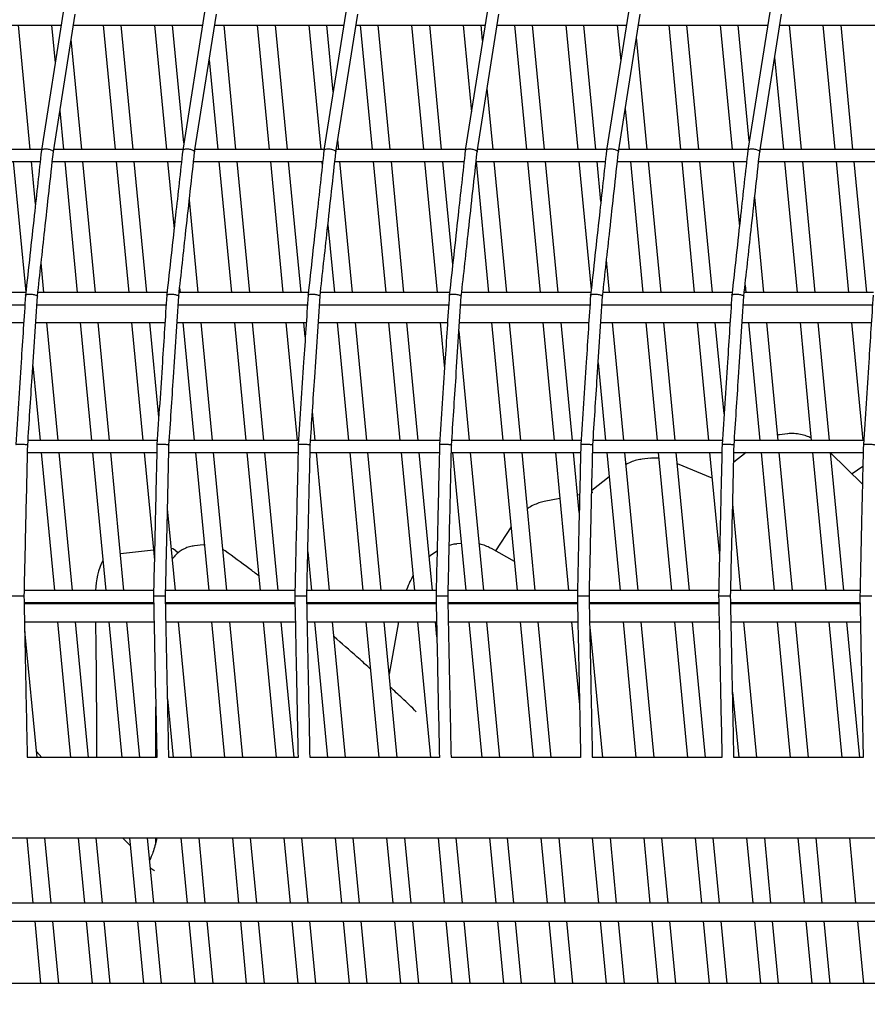
# Model space of a CAD drawing. Units: millimetres. Extents: x 2957 to 18905, y -4422 to 19505.
# Drawn here: x 7721 to 8003, y 17404 to 17732 of the extents above; entities that cross this region are included whole.
import ezdxf

# ---------------------------------------------------------------- set-up
doc = ezdxf.new("R2010")
doc.units = ezdxf.units.MM
doc.header["$PDSIZE"] = -1
doc.layers.add('размер', color=92, linetype='Continuous', lineweight=15)
doc.dimstyles.new('Размер М1.1', dxfattribs={"dimtxt": 300, "dimasz": 200, "dimexe": 1, "dimexo": 1, "dimgap": 50, "dimtad": 1, "dimdec": 0, "dimzin": 0, "dimtxsty": 'Standard', "dimcen": 2.5, "dimazin": 0, "dimtfac": 1, "dimtmove": 0, "dimatfit": 3, "dimfxl": 1, "dimtzin": 0, "dimarcsym": 0})

# ---------------------------------------------------------------- blocks, each defined once
blk = doc.blocks.new('_D_2')
at = {"layer": 'Defpoints', "color": 0, "transparency": 16777216}
for p in [(12623.95, 19504.71), (4295.42, 14736.69), (16453.8, 14736.69)]:
    blk.add_point(p, dxfattribs=at)
at = {"layer": 'размер', "color": 0, "lineweight": -2, "transparency": 16777216}
for p, q in [((12622.95, 19504.71), (4294.42, 19504.71)), ((4295.42, 19304.71), (4295.42, 14936.69)), ((16452.8, 14736.69), (4294.42, 14736.69))]:
    blk.add_line(p, q, dxfattribs=at)
at = {"layer": 'размер', "color": 0, "transparency": 16777216}
for points in [[(4262.09, 19304.71), (4328.75, 19304.71), (4295.42, 19504.71)], [(4262.09, 14936.69), (4328.75, 14936.69), (4295.42, 14736.69)]]:
    blk.add_solid(points, dxfattribs=at)
at = {"layer": 'размер', "color": 0, "transparency": 16777216, "insert": (3945.42, 17120.7), "char_height": 300, "attachment_point": 2, "rotation": 90}
blk.add_mtext('4700', dxfattribs=at)

msp = doc.modelspace()

# ---------------------------------------------------------------- linework, layer by layer
at = {"color": 7, "linetype": 'Continuous', "lineweight": 25}
for p, q in [((7735.69, 17734.05), (7728.41, 17688.15)), ((7732.38, 17687.62), (7739.62, 17733.34)), ((7782.67, 17734.05), (7775.4, 17688.15)), ((7779.36, 17687.62), (7786.61, 17733.34)), ((7829.66, 17734.05), (7822.38, 17688.15)), ((7826.35, 17687.62), (7833.59, 17733.34)), ((7876.64, 17734.05), (7869.37, 17688.15)), ((7873.33, 17687.62), (7880.58, 17733.34)), ((7923.63, 17734.05), (7916.35, 17688.15)), ((7920.31, 17687.62), (7927.56, 17733.34)), ((7970.61, 17734.05), (7963.34, 17688.15)), ((7967.3, 17687.62), (7974.55, 17733.34)), ((7692.07, 17729.78), (7735.01, 17729.78)), ((7724.7, 17688.42), (7720.74, 17729.78)), ((7731.81, 17729.78), (7733.02, 17717.19)), ((7739.06, 17729.78), (7782, 17729.78)), ((7748.91, 17729.78), (7752.88, 17688.42)), ((7758.9, 17688.42), (7754.94, 17729.78)), ((7766.01, 17729.78), (7769.98, 17688.42)), ((7775.79, 17690.63), (7772.04, 17729.78)), ((7786.04, 17729.78), (7828.98, 17729.78)), ((7793.1, 17688.42), (7789.14, 17729.78)), ((7800.21, 17729.78), (7804.18, 17688.42)), ((7810.21, 17688.42), (7806.24, 17729.78)), ((7817.31, 17729.78), (7821.28, 17688.42)), ((7825.47, 17707.61), (7823.34, 17729.78)), ((7833.03, 17729.78), (7875.96, 17729.78)), ((7834.42, 17729.78), (7838.38, 17688.42)), ((7844.41, 17688.42), (7840.44, 17729.78)), ((7851.52, 17729.78), (7855.48, 17688.42)), ((7861.51, 17688.42), (7857.54, 17729.78)), ((7868.62, 17729.78), (7871.39, 17700.89)), ((7875.14, 17724.59), (7874.65, 17729.78)), ((7880.01, 17729.78), (7922.95, 17729.78)), ((7885.72, 17729.78), (7889.68, 17688.42)), ((7895.71, 17688.42), (7891.75, 17729.78)), ((7902.82, 17729.78), (7906.78, 17688.42)), ((7912.81, 17688.42), (7908.85, 17729.78)), ((7919.92, 17729.78), (7921.06, 17717.87)), ((7927, 17729.78), (7969.93, 17729.78)), ((7937.02, 17729.78), (7940.99, 17688.42)), ((7947.01, 17688.42), (7943.05, 17729.78)), ((7954.12, 17729.78), (7958.09, 17688.42)), ((7963.84, 17691.31), (7960.15, 17729.78)), ((7973.98, 17729.78), (8016.92, 17729.78)), ((7981.22, 17688.42), (7977.25, 17729.78)), ((7988.32, 17729.78), (7992.29, 17688.42)), ((7998.32, 17688.42), (7994.35, 17729.78)), ((7741.8, 17688.42), (7738.3, 17724.98)), ((7929.91, 17688.42), (7926.34, 17725.66)), ((7784.22, 17718.26), (7787.08, 17688.42)), ((7972.26, 17718.94), (7975.19, 17688.42)), ((7878.61, 17688.42), (7876.67, 17708.68)), ((7734.54, 17701.28), (7735.77, 17688.42)), ((7922.59, 17701.96), (7923.89, 17688.42)), ((7827.31, 17688.42), (7826.99, 17691.7)), ((7728.45, 17688.42), (7685.52, 17688.42)), ((7775.44, 17688.42), (7732.5, 17688.42)), ((7822.42, 17688.42), (7779.49, 17688.42)), ((7869.41, 17688.42), (7826.47, 17688.42)), ((7916.39, 17688.42), (7873.46, 17688.42)), ((7963.38, 17688.42), (7920.44, 17688.42)), ((8010.36, 17688.42), (7967.43, 17688.42)), ((7685.04, 17684.42), (7728, 17684.42)), ((7719.06, 17684.42), (7723.22, 17641)), ((7726.44, 17670.26), (7725.08, 17684.42)), ((7732.02, 17684.42), (7774.99, 17684.42)), ((7736.16, 17684.42), (7740.34, 17640.82)), ((7746.36, 17640.82), (7742.19, 17684.42)), ((7753.26, 17684.42), (7757.44, 17640.82)), ((7763.46, 17640.82), (7759.29, 17684.42)), ((7770.36, 17684.42), (7772.51, 17661.96)), ((7779.01, 17684.42), (7821.97, 17684.42)), ((7787.46, 17684.42), (7791.64, 17640.82)), ((7797.67, 17640.82), (7793.49, 17684.42)), ((7804.56, 17684.42), (7808.74, 17640.82)), ((7814.77, 17640.82), (7810.59, 17684.42)), ((7821.66, 17684.42), (7821.81, 17682.92)), ((7825.99, 17684.42), (7868.96, 17684.42)), ((7831.87, 17640.82), (7827.69, 17684.42)), ((7838.76, 17684.42), (7842.94, 17640.82)), ((7848.97, 17640.82), (7844.79, 17684.42)), ((7855.86, 17684.42), (7860.04, 17640.82)), ((7865.18, 17650.13), (7861.89, 17684.42)), ((7872.97, 17684.36), (7877.14, 17640.82)), ((7872.98, 17684.42), (7915.94, 17684.42)), ((7883.17, 17640.82), (7878.99, 17684.42)), ((7890.07, 17684.42), (7894.25, 17640.82)), ((7900.27, 17640.82), (7896.09, 17684.42)), ((7907.17, 17684.42), (7911.25, 17641.84)), ((7914.47, 17671.09), (7913.2, 17684.42)), ((7919.96, 17684.42), (7962.92, 17684.42)), ((7924.27, 17684.42), (7928.45, 17640.82)), ((7934.47, 17640.82), (7930.3, 17684.42)), ((7941.37, 17684.42), (7945.55, 17640.82)), ((7951.58, 17640.82), (7947.4, 17684.42)), ((7958.47, 17684.42), (7960.54, 17662.8)), ((7966.95, 17684.42), (8009.91, 17684.42)), ((7975.57, 17684.42), (7979.75, 17640.82)), ((7985.78, 17640.82), (7981.6, 17684.42)), ((7992.67, 17684.42), (7996.85, 17640.82)), ((8002.88, 17640.82), (7998.7, 17684.42)), ((7780.57, 17640.82), (7777.61, 17671.69)), ((7968.68, 17640.82), (7965.64, 17672.53)), ((7823.68, 17663.4), (7825.84, 17640.82)), ((7917.37, 17640.82), (7916.34, 17651.57)), ((7729.26, 17640.82), (7728.31, 17650.73)), ((7774.38, 17642.44), (7774.54, 17640.82)), ((7962.41, 17643.27), (7962.65, 17640.82)), ((7723.2, 17640.82), (7680.24, 17640.82)), ((7770.18, 17640.82), (7727.22, 17640.82)), ((7817.17, 17640.82), (7774.21, 17640.82)), ((7864.15, 17640.82), (7821.19, 17640.82)), ((7911.14, 17640.82), (7868.17, 17640.82)), ((7958.12, 17640.82), (7915.16, 17640.82)), ((8005.11, 17640.82), (7962.14, 17640.82)), ((7679.92, 17636.82), (7722.9, 17636.82)), ((7726.91, 17636.82), (7769.88, 17636.82)), ((7773.89, 17636.82), (7816.87, 17636.82)), ((7820.88, 17636.82), (7863.85, 17636.82)), ((7867.86, 17636.82), (7910.84, 17636.82)), ((7914.84, 17636.82), (7957.82, 17636.82)), ((7961.83, 17636.82), (8004.81, 17636.82)), ((7679.53, 17630.9), (7722.51, 17630.9)), ((7726.52, 17630.9), (7769.5, 17630.9)), ((7733.97, 17591.72), (7730.21, 17630.9)), ((7741.29, 17630.9), (7745.04, 17591.72)), ((7751.07, 17591.72), (7747.31, 17630.9)), ((7758.39, 17630.9), (7762.14, 17591.72)), ((7767.43, 17599.42), (7764.42, 17630.9)), ((7773.5, 17630.9), (7816.48, 17630.9)), ((7775.49, 17630.9), (7779.24, 17591.72)), ((7785.27, 17591.72), (7781.52, 17630.9)), ((7792.59, 17630.9), (7796.35, 17591.72)), ((7802.37, 17591.72), (7798.62, 17630.9)), ((7809.69, 17630.9), (7813.45, 17591.72)), ((7816.17, 17626.18), (7815.72, 17630.9)), ((7820.49, 17630.9), (7863.47, 17630.9)), ((7826.79, 17630.9), (7830.55, 17591.72)), ((7836.58, 17591.72), (7832.82, 17630.9)), ((7843.89, 17630.9), (7847.65, 17591.72)), ((7853.68, 17591.72), (7849.92, 17630.9)), ((7860.99, 17630.9), (7862.46, 17615.59)), ((7870.78, 17591.72), (7867.29, 17628.11)), ((7867.47, 17630.9), (7910.45, 17630.9)), ((7878.1, 17630.9), (7881.85, 17591.72)), ((7887.88, 17591.72), (7884.12, 17630.9)), ((7895.2, 17630.9), (7898.95, 17591.72)), ((7904.98, 17591.72), (7901.22, 17630.9)), ((7914.46, 17630.9), (7957.43, 17630.9)), ((7922.08, 17591.72), (7918.32, 17630.9)), ((7929.4, 17630.9), (7933.15, 17591.72)), ((7939.18, 17591.72), (7935.43, 17630.9)), ((7946.5, 17630.9), (7950.25, 17591.72)), ((7955.44, 17600.49), (7952.53, 17630.9)), ((7961.44, 17630.9), (8004.42, 17630.9)), ((7963.6, 17630.9), (7967.36, 17591.72)), ((7973.38, 17591.72), (7969.63, 17630.9)), ((7980.7, 17630.9), (7984.46, 17591.72)), ((7990.48, 17591.72), (7986.73, 17630.9)), ((7997.8, 17630.9), (8001.56, 17591.72)), ((7725.57, 17616.45), (7727.94, 17591.72)), ((7913.58, 17617.52), (7916.05, 17591.72)), ((7819.47, 17591.72), (7818.55, 17601.35)), ((7976.61, 17593.91), (7973.81, 17593.6)), ((7723.79, 17590.2), (7723.83, 17590.14)), ((7766.93, 17591.72), (7723.95, 17591.72)), ((7770.77, 17590.2), (7770.81, 17590.14)), ((7813.91, 17591.72), (7770.94, 17591.72)), ((7817.76, 17590.2), (7817.79, 17590.14)), ((7860.9, 17591.72), (7817.92, 17591.72)), ((7864.74, 17590.2), (7864.78, 17590.14)), ((7907.88, 17591.72), (7864.9, 17591.72)), ((7911.73, 17590.2), (7911.76, 17590.14)), ((7954.87, 17591.72), (7911.89, 17591.72)), ((7958.71, 17590.2), (7958.75, 17590.14)), ((8001.85, 17591.72), (7958.87, 17591.72)), ((7723.79, 17587.72), (7766.78, 17587.72)), ((7728.33, 17587.72), (7732.72, 17541.83)), ((7738.75, 17541.83), (7734.35, 17587.72)), ((7745.43, 17587.72), (7749.82, 17541.83)), ((7755.85, 17541.83), (7751.45, 17587.72)), ((7762.53, 17587.72), (7765.96, 17551.93)), ((7770.78, 17587.72), (7813.76, 17587.72)), ((7779.63, 17587.72), (7784.03, 17541.83)), ((7790.05, 17541.83), (7785.66, 17587.72)), ((7796.73, 17587.72), (7801.13, 17541.83)), ((7807.16, 17541.83), (7802.76, 17587.72)), ((7817.76, 17587.72), (7860.75, 17587.72)), ((7824.26, 17541.83), (7819.86, 17587.72)), ((7830.93, 17587.72), (7835.33, 17541.83)), ((7841.36, 17541.83), (7836.96, 17587.72)), ((7848.03, 17587.72), (7852.43, 17541.83)), ((7858.46, 17541.83), (7854.06, 17587.72)), ((7864.75, 17587.72), (7907.73, 17587.72)), ((7865.13, 17587.72), (7869.53, 17541.83)), ((7875.56, 17541.83), (7871.16, 17587.72)), ((7882.23, 17587.72), (7886.63, 17541.83)), ((7892.66, 17541.83), (7888.26, 17587.72)), ((7899.34, 17587.72), (7903.73, 17541.83)), ((7907.27, 17567.77), (7905.36, 17587.72)), ((7911.73, 17587.72), (7954.72, 17587.72)), ((7916.44, 17587.72), (7920.83, 17541.83)), ((7926.86, 17541.83), (7922.46, 17587.72)), ((7931.02, 17585.76), (7928.22, 17585.46)), ((7933.54, 17587.72), (7937.94, 17541.83)), ((7943.96, 17541.83), (7939.56, 17587.72)), ((7950.64, 17587.72), (7953.93, 17553.38)), ((7962.82, 17587.72), (7958.64, 17584.45)), ((7958.72, 17587.72), (8001.7, 17587.72)), ((7967.74, 17587.72), (7972.14, 17541.83)), ((7978.17, 17541.83), (7973.77, 17587.72)), ((7984.84, 17587.72), (7989.24, 17541.83)), ((7995.27, 17541.83), (7990.87, 17587.72)), ((8001.46, 17577.15), (7990.89, 17587.53)), ((7951.46, 17579.18), (7939.93, 17583.94)), ((8001.59, 17583.09), (7997.99, 17580.55)), ((7917.22, 17579.56), (7911.44, 17575.05)), ((7900.81, 17572.35), (7895.66, 17571.39)), ((7907.41, 17573.59), (7906.73, 17573.46)), ((7911.82, 17574.42), (7911.42, 17574.34)), ((7772.95, 17541.83), (7770.35, 17569.01)), ((7961.06, 17541.83), (7958.32, 17570.46)), ((7884.61, 17562.96), (7879.46, 17554.95)), ((7782.16, 17556.98), (7779.35, 17556.67)), ((7782.57, 17556.98), (7782.16, 17556.94)), ((7868.03, 17557.47), (7866.51, 17557.31)), ((7765.65, 17555.19), (7754.69, 17554)), ((7773.01, 17555.11), (7773.93, 17554.44)), ((7789.52, 17554.98), (7788.75, 17555.45)), ((7817, 17554.62), (7818.23, 17541.83)), ((7857.85, 17553.4), (7857.38, 17553.05)), ((7859.99, 17554.86), (7857.85, 17553.4)), ((7885.71, 17551.47), (7878.04, 17555.74)), ((7765.73, 17541.83), (7722.74, 17541.83)), ((7812.71, 17541.83), (7769.73, 17541.83)), ((7859.7, 17541.83), (7816.71, 17541.83)), ((7906.68, 17541.83), (7863.69, 17541.83)), ((7953.66, 17541.83), (7910.68, 17541.83)), ((8000.65, 17541.83), (7957.66, 17541.83)), ((7722.74, 17537.83), (7765.73, 17537.83)), ((7765.74, 17537.42), (7722.75, 17537.42)), ((7733.11, 17537.83), (7733.15, 17537.42)), ((7739.17, 17537.42), (7739.13, 17537.83)), ((7746.38, 17537.83), (7746.38, 17537.42)), ((7750.21, 17537.83), (7750.25, 17537.42)), ((7756.27, 17537.42), (7756.24, 17537.83)), ((7769.73, 17537.83), (7812.71, 17537.83)), ((7812.72, 17537.42), (7769.74, 17537.42)), ((7773.38, 17537.42), (7773.34, 17537.83)), ((7784.41, 17537.83), (7784.45, 17537.42)), ((7790.48, 17537.42), (7790.44, 17537.83)), ((7801.51, 17537.83), (7801.55, 17537.42)), ((7807.58, 17537.42), (7807.54, 17537.83)), ((7812.5, 17537.42), (7811.98, 17537.83)), ((7816.71, 17537.83), (7859.7, 17537.83)), ((7859.71, 17537.42), (7816.72, 17537.42)), ((7818.61, 17537.83), (7818.65, 17537.42)), ((7824.68, 17537.42), (7824.64, 17537.83)), ((7835.71, 17537.83), (7835.75, 17537.42)), ((7841.78, 17537.42), (7841.74, 17537.83)), ((7848.55, 17537.83), (7848.44, 17537.42)), ((7852.81, 17537.83), (7852.85, 17537.42)), ((7858.88, 17537.42), (7858.84, 17537.83)), ((7863.7, 17537.83), (7906.68, 17537.83)), ((7906.69, 17537.42), (7863.71, 17537.42)), ((7869.91, 17537.83), (7869.95, 17537.42)), ((7875.98, 17537.42), (7875.94, 17537.83)), ((7887.02, 17537.83), (7887.06, 17537.42)), ((7893.08, 17537.42), (7893.04, 17537.83)), ((7904.12, 17537.83), (7904.16, 17537.42)), ((7910.68, 17537.83), (7953.67, 17537.83)), ((7953.68, 17537.42), (7910.69, 17537.42)), ((7921.22, 17537.83), (7921.26, 17537.42)), ((7927.29, 17537.42), (7927.25, 17537.83)), ((7938.32, 17537.83), (7938.36, 17537.42)), ((7944.39, 17537.42), (7944.35, 17537.83)), ((7957.67, 17537.83), (8000.65, 17537.83)), ((8000.66, 17537.42), (7957.68, 17537.42)), ((7961.49, 17537.42), (7961.45, 17537.83)), ((7972.52, 17537.83), (7972.56, 17537.42)), ((7978.59, 17537.42), (7978.55, 17537.83)), ((7989.62, 17537.83), (7989.66, 17537.42)), ((7995.69, 17537.42), (7995.65, 17537.83)), ((7722.87, 17531.42), (7765.86, 17531.42)), ((7733.72, 17531.42), (7738.04, 17486.35)), ((7744.07, 17486.35), (7739.75, 17531.42)), ((7750.82, 17531.42), (7755.14, 17486.35)), ((7761.17, 17486.35), (7756.85, 17531.42)), ((7769.86, 17531.42), (7812.85, 17531.42)), ((7778.27, 17486.35), (7773.95, 17531.42)), ((7785.02, 17531.42), (7789.34, 17486.35)), ((7795.37, 17486.35), (7791.05, 17531.42)), ((7802.13, 17531.42), (7806.45, 17486.35)), ((7812.47, 17486.35), (7808.15, 17531.42)), ((7816.84, 17531.42), (7859.83, 17531.42)), ((7819.23, 17531.42), (7823.55, 17486.35)), ((7829.57, 17486.35), (7825.25, 17531.42)), ((7836.33, 17531.42), (7840.65, 17486.35)), ((7846.67, 17486.35), (7842.36, 17531.42)), ((7847.19, 17531.42), (7844.02, 17514.02)), ((7853.43, 17531.42), (7857.75, 17486.35)), ((7859.93, 17526.47), (7859.46, 17531.42)), ((7863.83, 17531.42), (7906.81, 17531.42)), ((7870.53, 17531.42), (7874.85, 17486.35)), ((7880.88, 17486.35), (7876.56, 17531.42)), ((7887.63, 17531.42), (7891.95, 17486.35)), ((7897.98, 17486.35), (7893.66, 17531.42)), ((7904.73, 17531.42), (7907.38, 17503.83)), ((7910.81, 17531.42), (7953.8, 17531.42)), ((7915.08, 17486.35), (7910.83, 17530.7)), ((7921.83, 17531.42), (7926.15, 17486.35)), ((7932.18, 17486.35), (7927.86, 17531.42)), ((7938.93, 17531.42), (7943.25, 17486.35)), ((7949.28, 17486.35), (7944.96, 17531.42)), ((7957.8, 17531.42), (8000.78, 17531.42)), ((7966.38, 17486.35), (7962.06, 17531.42)), ((7973.14, 17531.42), (7977.46, 17486.35)), ((7983.48, 17486.35), (7979.16, 17531.42)), ((7990.24, 17531.42), (7994.56, 17486.35)), ((8000.58, 17486.35), (7996.26, 17531.42)), ((7726.97, 17486.35), (7722.94, 17528.41)), ((7837.88, 17515.63), (7837.44, 17516.09)), ((7958.27, 17508.06), (7960.35, 17486.35)), ((7770.38, 17505.77), (7772.24, 17486.35)), ((7728.57, 17486.35), (7726.79, 17488.25)), ((7766.78, 17486.35), (7723.73, 17486.35)), ((7813.76, 17486.35), (7770.71, 17486.35)), ((7860.75, 17486.35), (7817.7, 17486.35)), ((7907.73, 17486.35), (7864.68, 17486.35)), ((7954.72, 17486.35), (7911.66, 17486.35)), ((8001.7, 17486.35), (7958.65, 17486.35)), ((7575.02, 17459.55), (8338.13, 17459.55)), ((7723.51, 17459.55), (7725.58, 17437.93)), ((7731.61, 17437.93), (7729.54, 17459.55)), ((7740.61, 17459.55), (7742.68, 17437.93)), ((7748.71, 17437.93), (7746.64, 17459.55)), ((7757.95, 17457.06), (7755.38, 17459.55)), ((7757.71, 17459.55), (7759.78, 17437.93)), ((7765.81, 17437.93), (7763.74, 17459.55)), ((7766.34, 17459.55), (7766.32, 17457.39)), ((7774.81, 17459.55), (7776.88, 17437.93)), ((7782.91, 17437.93), (7780.84, 17459.55)), ((7791.91, 17459.55), (7793.98, 17437.93)), ((7800.01, 17437.93), (7797.94, 17459.55)), ((7809.01, 17459.55), (7811.09, 17437.93)), ((7817.11, 17437.93), (7815.04, 17459.55)), ((7826.12, 17459.55), (7828.19, 17437.93)), ((7834.21, 17437.93), (7832.14, 17459.55)), ((7843.22, 17459.55), (7845.29, 17437.93)), ((7851.32, 17437.93), (7849.24, 17459.55)), ((7860.32, 17459.55), (7862.39, 17437.93)), ((7868.42, 17437.93), (7866.34, 17459.55)), ((7877.42, 17459.55), (7879.49, 17437.93)), ((7885.52, 17437.93), (7883.45, 17459.55)), ((7894.52, 17459.55), (7896.59, 17437.93)), ((7902.62, 17437.93), (7900.55, 17459.55)), ((7911.62, 17459.55), (7913.69, 17437.93)), ((7919.72, 17437.93), (7917.65, 17459.55)), ((7928.72, 17459.55), (7930.79, 17437.93)), ((7936.82, 17437.93), (7934.75, 17459.55)), ((7945.82, 17459.55), (7947.89, 17437.93)), ((7953.92, 17437.93), (7951.85, 17459.55)), ((7962.92, 17459.55), (7964.99, 17437.93)), ((7971.02, 17437.93), (7968.95, 17459.55)), ((7980.02, 17459.55), (7982.1, 17437.93)), ((7988.12, 17437.93), (7986.05, 17459.55)), ((7997.13, 17459.55), (7999.2, 17437.93)), ((8110.55, 17437.93), (7577.9, 17437.93)), ((7578.47, 17431.93), (8110.63, 17431.93)), ((7726.16, 17431.93), (7728.14, 17411.19)), ((7734.17, 17411.19), (7732.18, 17431.93)), ((7743.26, 17431.93), (7745.24, 17411.19)), ((7751.27, 17411.19), (7749.28, 17431.93)), ((7760.36, 17431.93), (7762.35, 17411.19)), ((7768.37, 17411.19), (7766.39, 17431.93)), ((7777.46, 17431.93), (7779.45, 17411.19)), ((7785.47, 17411.19), (7783.49, 17431.93)), ((7794.56, 17431.93), (7796.55, 17411.19)), ((7802.58, 17411.19), (7800.59, 17431.93)), ((7811.66, 17431.93), (7813.65, 17411.19)), ((7819.68, 17411.19), (7817.69, 17431.93)), ((7828.76, 17431.93), (7830.75, 17411.19)), ((7836.78, 17411.19), (7834.79, 17431.93)), ((7845.86, 17431.93), (7847.85, 17411.19)), ((7853.88, 17411.19), (7851.89, 17431.93)), ((7862.96, 17431.93), (7864.95, 17411.19)), ((7870.98, 17411.19), (7868.99, 17431.93)), ((7880.06, 17431.93), (7882.05, 17411.19)), ((7888.08, 17411.19), (7886.09, 17431.93)), ((7897.17, 17431.93), (7899.15, 17411.19)), ((7905.18, 17411.19), (7903.19, 17431.93)), ((7914.27, 17431.93), (7916.25, 17411.19)), ((7922.28, 17411.19), (7920.29, 17431.93)), ((7931.37, 17431.93), (7933.36, 17411.19)), ((7939.38, 17411.19), (7937.4, 17431.93)), ((7948.47, 17431.93), (7950.46, 17411.19)), ((7956.48, 17411.19), (7954.5, 17431.93)), ((7965.57, 17431.93), (7967.56, 17411.19)), ((7973.59, 17411.19), (7971.6, 17431.93)), ((7982.67, 17431.93), (7984.66, 17411.19)), ((7990.69, 17411.19), (7988.7, 17431.93)), ((7999.77, 17431.93), (8001.76, 17411.19)), ((8305.89, 17411.19), (7549.62, 17411.19))]:
    msp.add_line(p, q, dxfattribs=at)
at = {"color": 7, "linetype": 'Continuous', "lineweight": 25, "flags": 128}
for points in [[(7773.01, 17555.11), (7772.06, 17555.62), (7771.62, 17555.74)], [(7723.79, 17486.42), (7723.73, 17486.35), (7723.68, 17486.32)], [(7770.78, 17486.42), (7770.72, 17486.35), (7770.66, 17486.32)], [(7817.76, 17486.42), (7817.7, 17486.35), (7817.65, 17486.32)], [(7864.74, 17486.42), (7864.69, 17486.35), (7864.63, 17486.32)], [(7911.73, 17486.42), (7911.67, 17486.35), (7911.62, 17486.32)], [(7958.71, 17486.42), (7958.65, 17486.35), (7958.6, 17486.32)]]:
    msp.add_lwpolyline(points, dxfattribs=at)
at = {"color": 7, "linetype": 'Continuous', "lineweight": 25}
for centre, radius, start, end in [((7768.67, 17541.71), 22.24, 152.9674, 179.6927), ((4855.72, 17485.47), 2891.13, 0.01734, 0.91052), ((4905.91, 17487.71), 2860.57, 359.97281, 0.31032)]:
    msp.add_arc(centre, radius, start, end, dxfattribs=at)
for points, knots in [([(7728.41, 17688.14), (7727.62, 17680.93), (7725.85, 17664.88), (7724.08, 17648.84), (7723.11, 17640)], [0, 0, 0, 0, 0.449195, 1, 1, 1, 1]), ([(7727.09, 17639.64), (7727.9, 17646.95), (7729.66, 17662.94), (7731.42, 17678.94), (7732.38, 17687.62)], [0, 0, 0, 0, 0.456656, 1, 1, 1, 1]), ([(7728.44, 17688.14), (7728.44, 17688.17), (7728.42, 17688.28), (7728.64, 17688.43), (7729.05, 17688.57), (7729.63, 17688.62), (7730.3, 17688.59), (7730.97, 17688.49), (7731.58, 17688.31), (7732.06, 17688.09), (7732.26, 17687.91), (7732.32, 17687.82), (7732.33, 17687.81)], [0, 0, 0, 0, 0.047068, 0.163962, 0.281033, 0.398316, 0.515756, 0.633225, 0.750585, 0.867743, 0.984699, 1, 1, 1, 1]), ([(7732.33, 17687.81), (7732.35, 17687.77), (7732.39, 17687.7), (7732.36, 17687.65), (7732.35, 17687.63)], [0, 0, 0, 0, 0.635124, 1, 1, 1, 1]), ([(7775.4, 17688.14), (7774.6, 17680.93), (7772.83, 17664.88), (7771.07, 17648.84), (7770.09, 17640)], [0, 0, 0, 0, 0.449195, 1, 1, 1, 1]), ([(7774.08, 17639.64), (7774.88, 17646.95), (7776.64, 17662.94), (7778.4, 17678.94), (7779.36, 17687.62)], [0, 0, 0, 0, 0.456656, 1, 1, 1, 1]), ([(7775.42, 17688.14), (7775.42, 17688.17), (7775.41, 17688.28), (7775.62, 17688.43), (7776.04, 17688.57), (7776.62, 17688.62), (7777.28, 17688.59), (7777.96, 17688.49), (7778.57, 17688.31), (7779.04, 17688.09), (7779.25, 17687.91), (7779.31, 17687.82), (7779.31, 17687.81)], [0, 0, 0, 0, 0.047068, 0.163962, 0.281033, 0.398316, 0.515756, 0.633225, 0.750585, 0.867743, 0.984699, 1, 1, 1, 1]), ([(7779.31, 17687.81), (7779.34, 17687.77), (7779.38, 17687.7), (7779.35, 17687.65), (7779.34, 17687.63)], [0, 0, 0, 0, 0.635124, 1, 1, 1, 1]), ([(7822.38, 17688.14), (7821.59, 17680.93), (7819.82, 17664.88), (7818.05, 17648.84), (7817.08, 17640)], [0, 0, 0, 0, 0.449195, 1, 1, 1, 1]), ([(7821.06, 17639.64), (7821.87, 17646.95), (7823.63, 17662.94), (7825.39, 17678.94), (7826.35, 17687.62)], [0, 0, 0, 0, 0.456656, 1, 1, 1, 1]), ([(7822.41, 17688.14), (7822.4, 17688.17), (7822.39, 17688.28), (7822.61, 17688.43), (7823.02, 17688.57), (7823.6, 17688.62), (7824.27, 17688.59), (7824.94, 17688.49), (7825.55, 17688.31), (7826.02, 17688.09), (7826.23, 17687.91), (7826.29, 17687.82), (7826.3, 17687.81)], [0, 0, 0, 0, 0.047068, 0.163962, 0.281033, 0.398316, 0.515756, 0.633225, 0.750585, 0.867743, 0.984699, 1, 1, 1, 1]), ([(7826.3, 17687.81), (7826.32, 17687.77), (7826.36, 17687.7), (7826.33, 17687.65), (7826.32, 17687.63)], [0, 0, 0, 0, 0.635124, 1, 1, 1, 1]), ([(7869.37, 17688.14), (7868.57, 17680.93), (7866.8, 17664.88), (7865.04, 17648.84), (7864.06, 17640)], [0, 0, 0, 0, 0.449195, 1, 1, 1, 1]), ([(7868.05, 17639.64), (7868.85, 17646.95), (7870.61, 17662.94), (7872.37, 17678.94), (7873.33, 17687.62)], [0, 0, 0, 0, 0.456656, 1, 1, 1, 1]), ([(7869.39, 17688.14), (7869.39, 17688.17), (7869.38, 17688.28), (7869.59, 17688.43), (7870.01, 17688.57), (7870.59, 17688.62), (7871.25, 17688.59), (7871.93, 17688.49), (7872.54, 17688.31), (7873.01, 17688.09), (7873.22, 17687.91), (7873.28, 17687.82), (7873.28, 17687.81)], [0, 0, 0, 0, 0.047068, 0.163962, 0.281033, 0.398316, 0.515756, 0.633225, 0.750585, 0.867743, 0.984699, 1, 1, 1, 1]), ([(7873.28, 17687.81), (7873.31, 17687.77), (7873.34, 17687.7), (7873.32, 17687.65), (7873.31, 17687.63)], [0, 0, 0, 0, 0.635124, 1, 1, 1, 1]), ([(7916.35, 17688.14), (7915.56, 17680.93), (7913.79, 17664.88), (7912.02, 17648.84), (7911.05, 17640)], [0, 0, 0, 0, 0.449195, 1, 1, 1, 1]), ([(7915.03, 17639.64), (7915.83, 17646.95), (7917.6, 17662.94), (7919.36, 17678.94), (7920.32, 17687.62)], [0, 0, 0, 0, 0.456656, 1, 1, 1, 1]), ([(7916.38, 17688.14), (7916.37, 17688.17), (7916.36, 17688.28), (7916.58, 17688.43), (7916.99, 17688.57), (7917.57, 17688.62), (7918.23, 17688.59), (7918.91, 17688.49), (7919.52, 17688.31), (7919.99, 17688.09), (7920.2, 17687.91), (7920.26, 17687.82), (7920.27, 17687.81)], [0, 0, 0, 0, 0.047068, 0.163962, 0.281033, 0.398316, 0.515756, 0.633225, 0.750585, 0.867743, 0.984699, 1, 1, 1, 1]), ([(7920.27, 17687.81), (7920.29, 17687.77), (7920.33, 17687.7), (7920.3, 17687.65), (7920.29, 17687.63)], [0, 0, 0, 0, 0.635124, 1, 1, 1, 1]), ([(7963.33, 17688.14), (7962.54, 17680.93), (7960.77, 17664.88), (7959, 17648.84), (7958.03, 17640)], [0, 0, 0, 0, 0.449195, 1, 1, 1, 1]), ([(7962.01, 17639.64), (7962.82, 17646.95), (7964.58, 17662.94), (7966.34, 17678.94), (7967.3, 17687.62)], [0, 0, 0, 0, 0.456656, 1, 1, 1, 1]), ([(7963.36, 17688.14), (7963.36, 17688.17), (7963.35, 17688.28), (7963.56, 17688.43), (7963.98, 17688.57), (7964.56, 17688.62), (7965.22, 17688.59), (7965.89, 17688.49), (7966.5, 17688.31), (7966.98, 17688.09), (7967.19, 17687.91), (7967.24, 17687.82), (7967.25, 17687.81)], [0, 0, 0, 0, 0.047068, 0.163962, 0.281033, 0.398316, 0.515756, 0.633225, 0.750585, 0.867743, 0.984699, 1, 1, 1, 1]), ([(7967.25, 17687.81), (7967.28, 17687.77), (7967.31, 17687.7), (7967.29, 17687.65), (7967.28, 17687.63)], [0, 0, 0, 0, 0.635124, 1, 1, 1, 1]), ([(7723.11, 17639.99), (7722.62, 17632.55), (7721.53, 17616), (7720.45, 17599.44), (7719.85, 17590.32)], [0, 0, 0, 0, 0.449151, 1, 1, 1, 1]), ([(7723.13, 17639.99), (7723.13, 17640.01), (7723.11, 17640.09), (7723.32, 17640.2), (7723.73, 17640.29), (7724.31, 17640.32), (7724.98, 17640.31), (7725.66, 17640.23), (7726.27, 17640.11), (7726.75, 17639.96), (7726.97, 17639.84), (7727.03, 17639.78), (7727.04, 17639.77)], [0, 0, 0, 0, 0.050552, 0.167018, 0.283661, 0.400516, 0.517526, 0.634566, 0.751497, 0.868227, 0.984755, 1, 1, 1, 1]), ([(7723.85, 17590.14), (7724.34, 17597.68), (7725.42, 17614.18), (7726.5, 17630.68), (7727.09, 17639.65)], [0, 0, 0, 0, 0.456621, 1, 1, 1, 1]), ([(7727.04, 17639.77), (7727.06, 17639.74), (7727.1, 17639.7), (7727.08, 17639.67), (7727.07, 17639.65)], [0, 0, 0, 0, 0.661725, 1, 1, 1, 1]), ([(7770.09, 17639.99), (7769.6, 17632.55), (7768.52, 17616), (7767.43, 17599.44), (7766.84, 17590.32)], [0, 0, 0, 0, 0.449151, 1, 1, 1, 1]), ([(7770.12, 17639.99), (7770.11, 17640.01), (7770.1, 17640.09), (7770.31, 17640.2), (7770.72, 17640.29), (7771.3, 17640.32), (7771.96, 17640.31), (7772.64, 17640.23), (7773.26, 17640.11), (7773.74, 17639.96), (7773.95, 17639.84), (7774.01, 17639.78), (7774.02, 17639.77)], [0, 0, 0, 0, 0.050552, 0.167018, 0.283661, 0.400516, 0.517526, 0.634566, 0.751497, 0.868227, 0.984755, 1, 1, 1, 1]), ([(7770.83, 17590.14), (7771.33, 17597.68), (7772.41, 17614.18), (7773.49, 17630.68), (7774.08, 17639.65)], [0, 0, 0, 0, 0.456621, 1, 1, 1, 1]), ([(7774.02, 17639.77), (7774.05, 17639.74), (7774.09, 17639.7), (7774.06, 17639.67), (7774.06, 17639.65)], [0, 0, 0, 0, 0.661725, 1, 1, 1, 1]), ([(7817.08, 17639.99), (7816.59, 17632.55), (7815.5, 17616), (7814.42, 17599.44), (7813.82, 17590.32)], [0, 0, 0, 0, 0.449151, 1, 1, 1, 1]), ([(7817.1, 17639.99), (7817.1, 17640.01), (7817.08, 17640.09), (7817.29, 17640.2), (7817.7, 17640.29), (7818.28, 17640.32), (7818.95, 17640.31), (7819.62, 17640.23), (7820.24, 17640.11), (7820.72, 17639.96), (7820.94, 17639.84), (7821, 17639.78), (7821.01, 17639.77)], [0, 0, 0, 0, 0.050552, 0.167018, 0.283661, 0.400516, 0.517526, 0.634566, 0.751497, 0.868227, 0.984755, 1, 1, 1, 1]), ([(7817.82, 17590.14), (7818.31, 17597.68), (7819.39, 17614.18), (7820.47, 17630.68), (7821.06, 17639.65)], [0, 0, 0, 0, 0.456621, 1, 1, 1, 1]), ([(7821.01, 17639.77), (7821.03, 17639.74), (7821.07, 17639.7), (7821.05, 17639.67), (7821.04, 17639.65)], [0, 0, 0, 0, 0.661725, 1, 1, 1, 1]), ([(7864.06, 17639.99), (7863.57, 17632.55), (7862.49, 17616), (7861.4, 17599.44), (7860.81, 17590.32)], [0, 0, 0, 0, 0.449151, 1, 1, 1, 1]), ([(7864.09, 17639.99), (7864.08, 17640.01), (7864.07, 17640.09), (7864.28, 17640.2), (7864.69, 17640.29), (7865.27, 17640.32), (7865.93, 17640.31), (7866.61, 17640.23), (7867.23, 17640.11), (7867.71, 17639.96), (7867.92, 17639.84), (7867.98, 17639.78), (7867.99, 17639.77)], [0, 0, 0, 0, 0.050552, 0.167018, 0.283661, 0.400516, 0.517526, 0.634566, 0.751497, 0.868227, 0.984755, 1, 1, 1, 1]), ([(7864.8, 17590.14), (7865.3, 17597.68), (7866.38, 17614.18), (7867.46, 17630.68), (7868.05, 17639.65)], [0, 0, 0, 0, 0.456621, 1, 1, 1, 1]), ([(7867.99, 17639.77), (7868.02, 17639.74), (7868.06, 17639.7), (7868.03, 17639.67), (7868.02, 17639.65)], [0, 0, 0, 0, 0.661725, 1, 1, 1, 1]), ([(7911.05, 17639.99), (7910.56, 17632.55), (7909.47, 17616), (7908.39, 17599.44), (7907.79, 17590.32)], [0, 0, 0, 0, 0.449151, 1, 1, 1, 1]), ([(7911.07, 17639.99), (7911.07, 17640.01), (7911.05, 17640.09), (7911.26, 17640.2), (7911.67, 17640.29), (7912.25, 17640.32), (7912.91, 17640.31), (7913.59, 17640.23), (7914.21, 17640.11), (7914.69, 17639.96), (7914.91, 17639.84), (7914.97, 17639.78), (7914.97, 17639.77)], [0, 0, 0, 0, 0.050552, 0.167018, 0.283661, 0.400516, 0.517526, 0.634566, 0.751497, 0.868227, 0.984755, 1, 1, 1, 1]), ([(7911.79, 17590.14), (7912.28, 17597.68), (7913.36, 17614.18), (7914.44, 17630.68), (7915.03, 17639.65)], [0, 0, 0, 0, 0.456621, 1, 1, 1, 1]), ([(7914.97, 17639.77), (7915, 17639.74), (7915.04, 17639.7), (7915.02, 17639.67), (7915.01, 17639.65)], [0, 0, 0, 0, 0.661725, 1, 1, 1, 1]), ([(7958.03, 17639.99), (7957.54, 17632.55), (7956.46, 17616), (7955.37, 17599.44), (7954.78, 17590.32)], [0, 0, 0, 0, 0.449151, 1, 1, 1, 1]), ([(7958.06, 17639.99), (7958.05, 17640.01), (7958.04, 17640.09), (7958.25, 17640.2), (7958.66, 17640.29), (7959.24, 17640.32), (7959.9, 17640.31), (7960.58, 17640.23), (7961.19, 17640.11), (7961.68, 17639.96), (7961.89, 17639.84), (7961.95, 17639.78), (7961.96, 17639.77)], [0, 0, 0, 0, 0.050552, 0.167018, 0.283661, 0.400516, 0.517526, 0.634566, 0.751497, 0.868227, 0.984755, 1, 1, 1, 1]), ([(7958.77, 17590.14), (7959.26, 17597.68), (7960.35, 17614.18), (7961.43, 17630.68), (7962.01, 17639.65)], [0, 0, 0, 0, 0.456621, 1, 1, 1, 1]), ([(7961.96, 17639.77), (7961.99, 17639.74), (7962.02, 17639.7), (7962, 17639.67), (7961.99, 17639.65)], [0, 0, 0, 0, 0.661725, 1, 1, 1, 1]), ([(8005.02, 17639.99), (8004.53, 17632.55), (8003.44, 17616), (8002.36, 17599.44), (8001.76, 17590.32)], [0, 0, 0, 0, 0.449151, 1, 1, 1, 1]), ([(7973.85, 17593.6), (7973.82, 17593.6), (7973.61, 17593.6), (7973.4, 17593.54), (7973.21, 17593.49)], [0, 0, 0, 0, 0.123458, 1, 1, 1, 1]), ([(7984.38, 17592.51), (7983.87, 17592.74), (7982.77, 17593.25), (7980.86, 17593.77), (7978.75, 17594.01), (7977.27, 17594.04), (7976.57, 17593.9), (7976.57, 17593.9)], [0, 0, 0, 0, 0.213808, 0.465287, 0.737474, 0.999097, 1, 1, 1, 1]), ([(7719.86, 17590.32), (7719.88, 17590.34), (7719.91, 17590.39), (7720.25, 17590.45), (7720.75, 17590.48), (7721.38, 17590.49), (7722.06, 17590.46), (7722.72, 17590.41), (7723.28, 17590.34), (7723.64, 17590.27), (7723.75, 17590.22), (7723.79, 17590.2)], [0, 0, 0, 0, 0.111282, 0.227593, 0.344109, 0.460818, 0.577625, 0.694388, 0.810987, 0.927373, 1, 1, 1, 1]), ([(7722.7, 17540.04), (7722.87, 17547.67), (7723.26, 17564.37), (7723.64, 17581.07), (7723.85, 17590.14)], [0, 0, 0, 0, 0.456773, 1, 1, 1, 1]), ([(7766.84, 17590.32), (7766.66, 17582.79), (7766.28, 17566.04), (7765.9, 17549.28), (7765.68, 17540.05)], [0, 0, 0, 0, 0.448983, 1, 1, 1, 1]), ([(7766.84, 17590.32), (7766.86, 17590.34), (7766.9, 17590.39), (7767.23, 17590.45), (7767.73, 17590.48), (7768.36, 17590.49), (7769.04, 17590.46), (7769.7, 17590.41), (7770.26, 17590.34), (7770.62, 17590.27), (7770.73, 17590.22), (7770.77, 17590.2)], [0, 0, 0, 0, 0.111282, 0.227593, 0.344109, 0.460818, 0.577625, 0.694388, 0.810987, 0.927373, 1, 1, 1, 1]), ([(7769.68, 17540.04), (7769.86, 17547.67), (7770.24, 17564.37), (7770.62, 17581.07), (7770.83, 17590.14)], [0, 0, 0, 0, 0.456773, 1, 1, 1, 1]), ([(7813.82, 17590.32), (7813.65, 17582.79), (7813.27, 17566.04), (7812.88, 17549.28), (7812.67, 17540.05)], [0, 0, 0, 0, 0.448983, 1, 1, 1, 1]), ([(7813.83, 17590.32), (7813.84, 17590.34), (7813.88, 17590.39), (7814.22, 17590.45), (7814.72, 17590.48), (7815.35, 17590.49), (7816.03, 17590.46), (7816.69, 17590.41), (7817.25, 17590.34), (7817.61, 17590.27), (7817.72, 17590.22), (7817.76, 17590.2)], [0, 0, 0, 0, 0.111282, 0.227593, 0.344109, 0.460818, 0.577625, 0.694388, 0.810987, 0.927373, 1, 1, 1, 1]), ([(7816.67, 17540.04), (7816.84, 17547.67), (7817.23, 17564.37), (7817.61, 17581.07), (7817.82, 17590.14)], [0, 0, 0, 0, 0.456773, 1, 1, 1, 1]), ([(7860.81, 17590.32), (7860.63, 17582.79), (7860.25, 17566.04), (7859.87, 17549.28), (7859.65, 17540.05)], [0, 0, 0, 0, 0.448983, 1, 1, 1, 1]), ([(7860.81, 17590.32), (7860.83, 17590.34), (7860.87, 17590.39), (7861.2, 17590.45), (7861.7, 17590.48), (7862.33, 17590.49), (7863.01, 17590.46), (7863.67, 17590.41), (7864.23, 17590.34), (7864.59, 17590.27), (7864.7, 17590.22), (7864.74, 17590.2)], [0, 0, 0, 0, 0.111282, 0.227593, 0.344109, 0.460818, 0.577625, 0.694388, 0.810987, 0.927373, 1, 1, 1, 1]), ([(7863.65, 17540.04), (7863.83, 17547.67), (7864.21, 17564.37), (7864.59, 17581.07), (7864.8, 17590.14)], [0, 0, 0, 0, 0.456773, 1, 1, 1, 1]), ([(7907.79, 17590.32), (7907.62, 17582.79), (7907.23, 17566.04), (7906.85, 17549.28), (7906.64, 17540.05)], [0, 0, 0, 0, 0.448983, 1, 1, 1, 1]), ([(7907.8, 17590.32), (7907.81, 17590.34), (7907.85, 17590.39), (7908.19, 17590.45), (7908.69, 17590.48), (7909.32, 17590.49), (7910, 17590.46), (7910.66, 17590.41), (7911.22, 17590.34), (7911.57, 17590.27), (7911.68, 17590.22), (7911.73, 17590.2)], [0, 0, 0, 0, 0.111282, 0.227593, 0.344109, 0.460818, 0.577625, 0.694388, 0.810987, 0.927373, 1, 1, 1, 1]), ([(7910.64, 17540.04), (7910.81, 17547.67), (7911.2, 17564.37), (7911.58, 17581.07), (7911.79, 17590.14)], [0, 0, 0, 0, 0.456773, 1, 1, 1, 1]), ([(7954.78, 17590.32), (7954.6, 17582.79), (7954.22, 17566.04), (7953.84, 17549.28), (7953.62, 17540.05)], [0, 0, 0, 0, 0.448983, 1, 1, 1, 1]), ([(7954.78, 17590.32), (7954.8, 17590.34), (7954.84, 17590.39), (7955.17, 17590.45), (7955.67, 17590.48), (7956.3, 17590.49), (7956.98, 17590.46), (7957.64, 17590.41), (7958.2, 17590.34), (7958.56, 17590.27), (7958.67, 17590.22), (7958.71, 17590.2)], [0, 0, 0, 0, 0.111282, 0.227593, 0.344109, 0.460818, 0.577625, 0.694388, 0.810987, 0.927373, 1, 1, 1, 1]), ([(7957.62, 17540.04), (7957.8, 17547.67), (7958.18, 17564.37), (7958.56, 17581.07), (7958.77, 17590.14)], [0, 0, 0, 0, 0.456773, 1, 1, 1, 1]), ([(8001.76, 17590.32), (8001.59, 17582.79), (8001.2, 17566.04), (8000.82, 17549.28), (8000.61, 17540.05)], [0, 0, 0, 0, 0.448983, 1, 1, 1, 1]), ([(8001.76, 17590.32), (8001.78, 17590.34), (8001.82, 17590.39), (8002.15, 17590.45), (8002.65, 17590.48), (8003.29, 17590.49), (8003.97, 17590.46), (8004.63, 17590.41), (8005.19, 17590.34), (8005.54, 17590.27), (8005.65, 17590.22), (8005.7, 17590.2)], [0, 0, 0, 0, 0.111282, 0.227593, 0.344109, 0.460818, 0.577625, 0.694388, 0.810987, 0.927373, 1, 1, 1, 1]), ([(7928.23, 17585.42), (7927.94, 17585.4), (7926.96, 17585.33), (7925.36, 17584.87), (7923.84, 17584.29), (7923.06, 17583.82), (7922.85, 17583.69)], [0, 0, 0, 0, 0.148958, 0.509643, 0.868193, 1, 1, 1, 1]), ([(7933.73, 17585.75), (7933.24, 17585.8), (7932.34, 17585.9), (7931.44, 17585.78), (7931.02, 17585.72)], [0, 0, 0, 0, 0.533273, 1, 1, 1, 1]), ([(7895.66, 17571.39), (7895.05, 17571.25), (7893.78, 17570.96), (7891.97, 17570.17), (7890.7, 17569.49), (7890.12, 17569.04), (7890.06, 17568.99)], [0, 0, 0, 0, 0.296807, 0.627679, 0.962145, 1, 1, 1, 1]), ([(7779.36, 17556.63), (7779.07, 17556.61), (7778.19, 17556.54), (7776.79, 17556.1), (7775.25, 17555.37), (7773.88, 17554.42), (7772.77, 17553.4), (7772.2, 17552.66), (7771.95, 17552.33)], [0, 0, 0, 0, 0.09694, 0.293279, 0.483162, 0.669445, 0.855187, 1, 1, 1, 1]), ([(7866.52, 17557.27), (7866.21, 17557.25), (7865.37, 17557.19), (7864.56, 17556.94), (7864.04, 17556.78)], [0, 0, 0, 0, 0.360844, 1, 1, 1, 1]), ([(7878.04, 17555.74), (7877.55, 17556), (7876.47, 17556.55), (7875.13, 17557.07), (7874.27, 17557.24), (7874.08, 17557.27)], [0, 0, 0, 0, 0.393073, 0.868961, 1, 1, 1, 1]), ([(7800.66, 17546.7), (7799.63, 17547.49), (7795.92, 17550.36), (7792.2, 17553.04), (7789.52, 17554.98)], [0, 0, 0, 0, 0.277977, 1, 1, 1, 1]), ([(7851.97, 17546.67), (7851.63, 17546.05), (7850.84, 17544.6), (7850.14, 17542.97), (7849.8, 17541.91), (7849.77, 17541.83)], [0, 0, 0, 0, 0.407299, 0.95183, 1, 1, 1, 1]), ([(7718.73, 17540.05), (7718.72, 17540.05), (7718.7, 17540.05), (7718.91, 17540.05), (7719.31, 17540.05), (7719.89, 17540.05), (7720.56, 17540.05), (7721.24, 17540.05), (7721.86, 17540.05), (7722.35, 17540.04), (7722.57, 17540.04), (7722.63, 17540.04), (7722.64, 17540.04)], [0, 0, 0, 0, 0.052342, 0.168608, 0.285038, 0.401667, 0.518439, 0.63524, 0.751938, 0.86845, 0.984773, 1, 1, 1, 1]), ([(7722.64, 17540.04), (7722.67, 17540.04), (7722.71, 17540.04), (7722.69, 17540.04), (7722.68, 17540.04)], [0, 0, 0, 0, 0.676283, 1, 1, 1, 1]), ([(7723.79, 17486.42), (7723.62, 17494.62), (7723.26, 17512.49), (7722.9, 17530.36), (7722.7, 17540.04)], [0, 0, 0, 0, 0.458584, 1, 1, 1, 1]), ([(7765.68, 17540.04), (7765.85, 17532.02), (7766.21, 17514.1), (7766.58, 17496.17), (7766.78, 17486.26)], [0, 0, 0, 0, 0.447504, 1, 1, 1, 1]), ([(7765.71, 17540.05), (7765.71, 17540.05), (7765.69, 17540.05), (7765.89, 17540.05), (7766.3, 17540.05), (7766.88, 17540.05), (7767.54, 17540.05), (7768.22, 17540.05), (7768.84, 17540.05), (7769.33, 17540.04), (7769.55, 17540.04), (7769.62, 17540.04), (7769.62, 17540.04)], [0, 0, 0, 0, 0.052342, 0.168608, 0.285038, 0.401667, 0.518439, 0.63524, 0.751938, 0.86845, 0.984773, 1, 1, 1, 1]), ([(7769.62, 17540.04), (7769.65, 17540.04), (7769.69, 17540.04), (7769.67, 17540.04), (7769.66, 17540.04)], [0, 0, 0, 0, 0.676283, 1, 1, 1, 1]), ([(7770.78, 17486.42), (7770.61, 17494.62), (7770.24, 17512.49), (7769.88, 17530.36), (7769.68, 17540.04)], [0, 0, 0, 0, 0.458584, 1, 1, 1, 1]), ([(7812.67, 17540.04), (7812.83, 17532.02), (7813.2, 17514.1), (7813.56, 17496.17), (7813.76, 17486.26)], [0, 0, 0, 0, 0.447504, 1, 1, 1, 1]), ([(7812.7, 17540.05), (7812.69, 17540.05), (7812.67, 17540.05), (7812.88, 17540.05), (7813.28, 17540.05), (7813.86, 17540.05), (7814.53, 17540.05), (7815.21, 17540.05), (7815.83, 17540.05), (7816.32, 17540.04), (7816.54, 17540.04), (7816.6, 17540.04), (7816.61, 17540.04)], [0, 0, 0, 0, 0.052342, 0.168608, 0.285038, 0.401667, 0.518439, 0.63524, 0.751938, 0.86845, 0.984773, 1, 1, 1, 1]), ([(7816.61, 17540.04), (7816.64, 17540.04), (7816.68, 17540.04), (7816.66, 17540.04), (7816.65, 17540.04)], [0, 0, 0, 0, 0.676283, 1, 1, 1, 1]), ([(7817.76, 17486.42), (7817.59, 17494.62), (7817.23, 17512.49), (7816.87, 17530.36), (7816.67, 17540.04)], [0, 0, 0, 0, 0.458584, 1, 1, 1, 1]), ([(7859.65, 17540.04), (7859.82, 17532.02), (7860.18, 17514.1), (7860.55, 17496.17), (7860.75, 17486.26)], [0, 0, 0, 0, 0.447504, 1, 1, 1, 1]), ([(7859.68, 17540.05), (7859.68, 17540.05), (7859.66, 17540.05), (7859.86, 17540.05), (7860.27, 17540.05), (7860.85, 17540.05), (7861.51, 17540.05), (7862.19, 17540.05), (7862.81, 17540.05), (7863.3, 17540.04), (7863.52, 17540.04), (7863.59, 17540.04), (7863.59, 17540.04)], [0, 0, 0, 0, 0.052342, 0.168608, 0.285038, 0.401667, 0.518439, 0.63524, 0.751938, 0.86845, 0.984773, 1, 1, 1, 1]), ([(7863.59, 17540.04), (7863.62, 17540.04), (7863.66, 17540.04), (7863.64, 17540.04), (7863.63, 17540.04)], [0, 0, 0, 0, 0.676283, 1, 1, 1, 1]), ([(7864.74, 17486.42), (7864.58, 17494.62), (7864.21, 17512.49), (7863.85, 17530.36), (7863.65, 17540.04)], [0, 0, 0, 0, 0.458584, 1, 1, 1, 1]), ([(7906.64, 17540.04), (7906.8, 17532.02), (7907.17, 17514.1), (7907.53, 17496.17), (7907.73, 17486.26)], [0, 0, 0, 0, 0.447504, 1, 1, 1, 1]), ([(7906.67, 17540.05), (7906.66, 17540.05), (7906.64, 17540.05), (7906.85, 17540.05), (7907.25, 17540.05), (7907.83, 17540.05), (7908.49, 17540.05), (7909.18, 17540.05), (7909.8, 17540.05), (7910.29, 17540.04), (7910.5, 17540.04), (7910.57, 17540.04), (7910.58, 17540.04)], [0, 0, 0, 0, 0.052342, 0.168608, 0.285038, 0.401667, 0.518439, 0.63524, 0.751938, 0.86845, 0.984773, 1, 1, 1, 1]), ([(7910.58, 17540.04), (7910.6, 17540.04), (7910.65, 17540.04), (7910.62, 17540.04), (7910.62, 17540.04)], [0, 0, 0, 0, 0.676283, 1, 1, 1, 1]), ([(7911.73, 17486.42), (7911.56, 17494.62), (7911.2, 17512.49), (7910.83, 17530.36), (7910.64, 17540.04)], [0, 0, 0, 0, 0.458584, 1, 1, 1, 1]), ([(7953.62, 17540.04), (7953.79, 17532.02), (7954.15, 17514.1), (7954.52, 17496.17), (7954.72, 17486.26)], [0, 0, 0, 0, 0.447504, 1, 1, 1, 1]), ([(7953.65, 17540.05), (7953.65, 17540.05), (7953.62, 17540.05), (7953.83, 17540.05), (7954.24, 17540.05), (7954.81, 17540.05), (7955.48, 17540.05), (7956.16, 17540.05), (7956.78, 17540.05), (7957.27, 17540.04), (7957.49, 17540.04), (7957.55, 17540.04), (7957.56, 17540.04)], [0, 0, 0, 0, 0.052342, 0.168608, 0.285038, 0.401667, 0.518439, 0.63524, 0.751938, 0.86845, 0.984773, 1, 1, 1, 1]), ([(7957.56, 17540.04), (7957.59, 17540.04), (7957.63, 17540.04), (7957.61, 17540.04), (7957.6, 17540.04)], [0, 0, 0, 0, 0.676283, 1, 1, 1, 1]), ([(7958.71, 17486.42), (7958.55, 17494.62), (7958.18, 17512.49), (7957.82, 17530.36), (7957.62, 17540.04)], [0, 0, 0, 0, 0.458584, 1, 1, 1, 1]), ([(8000.61, 17540.04), (8000.77, 17532.02), (8001.14, 17514.1), (8001.5, 17496.17), (8001.7, 17486.26)], [0, 0, 0, 0, 0.447504, 1, 1, 1, 1]), ([(8000.64, 17540.05), (8000.63, 17540.05), (8000.61, 17540.05), (8000.82, 17540.05), (8001.22, 17540.05), (8001.8, 17540.05), (8002.46, 17540.05), (8003.15, 17540.05), (8003.77, 17540.05), (8004.26, 17540.04), (8004.47, 17540.04), (8004.54, 17540.04), (8004.55, 17540.04)], [0, 0, 0, 0, 0.052342, 0.168608, 0.285038, 0.401667, 0.518439, 0.63524, 0.751938, 0.86845, 0.984773, 1, 1, 1, 1]), ([(7837.44, 17516.11), (7836.07, 17517.34), (7832.18, 17520.85), (7828.27, 17524.22), (7825.73, 17526.41)], [0, 0, 0, 0, 0.350262, 1, 1, 1, 1]), ([(7837.4, 17516.06), (7837.55, 17515.97), (7837.75, 17515.86), (7837.85, 17515.67), (7837.88, 17515.63)], [0, 0, 0, 0, 0.756198, 1, 1, 1, 1]), ([(7853.06, 17501.53), (7851.5, 17503.03), (7848.63, 17505.79), (7845.75, 17508.46), (7844.44, 17509.68)], [0, 0, 0, 0, 0.542392, 1, 1, 1, 1]), ([(7766.83, 17459.55), (7766.67, 17458.87), (7766.31, 17457.34), (7765.67, 17455.28), (7765.03, 17453.46), (7764.62, 17452.54), (7764.45, 17452.15)], [0, 0, 0, 0, 0.228151, 0.515792, 0.798668, 1, 1, 1, 1]), ([(7765.99, 17448.65), (7766, 17448.65), (7766.04, 17448.64), (7765.88, 17448.69), (7765.48, 17448.95), (7765.05, 17449.27), (7764.74, 17449.57), (7764.69, 17449.62)], [0, 0, 0, 0, 0.038718, 0.331572, 0.639636, 0.939786, 1, 1, 1, 1])]:
    msp.add_open_spline(points, degree=3, knots=knots, dxfattribs=at)

# ---------------------------------------------------------------- dimensions: what is measured, and where the dimension line sits
at = {"layer": 'размер'}
dim = msp.add_linear_dim(base=(4295.42, 14736.69), p1=(12623.95, 19504.71), p2=(16453.8, 14736.69), angle=90, text='4700', dimstyle='Размер М1.1', dxfattribs=at)
dim.commit()
dim.dimension.update_dxf_attribs({"geometry": '_D_2', "text_midpoint": (4295.42, 17120.7), "dimtype": 160})

doc.saveas('drawing.dxf')
